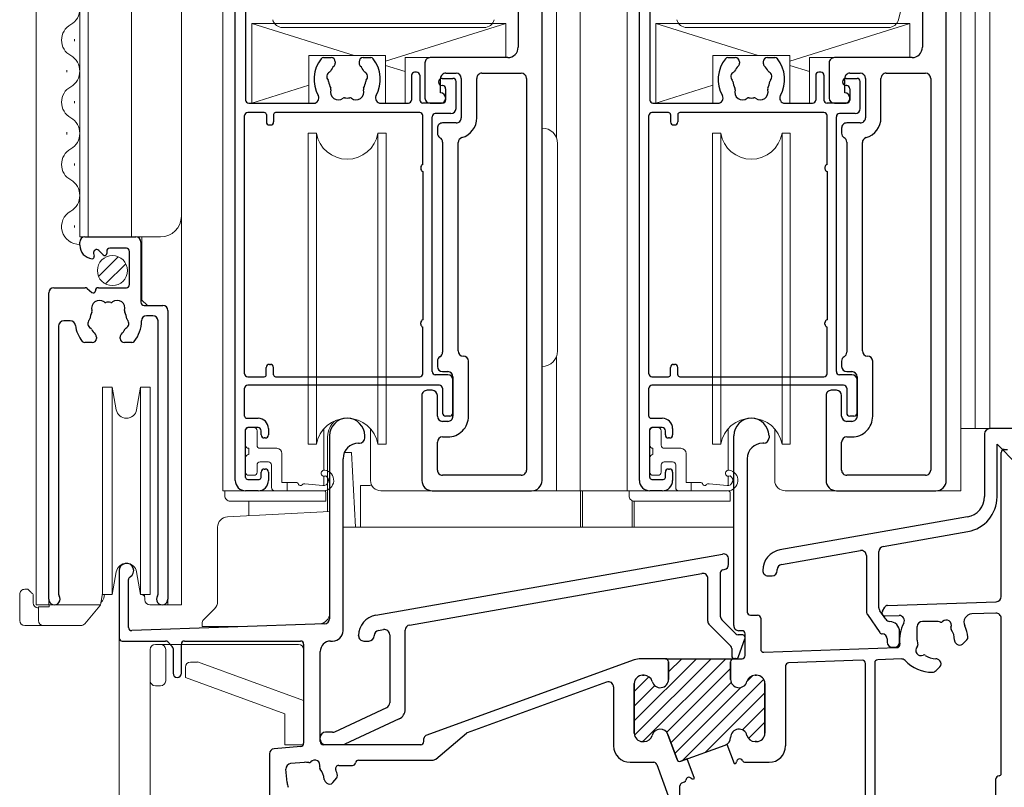
# Model space of a CAD drawing. Extents: x 0 to 990, y 0 to 1567.
# Drawn here: x 145 to 240, y 1183 to 1257 of the extents above; entities that cross this region are included whole.
import ezdxf

# ---------------------------------------------------------------- set-up
doc = ezdxf.new("R2010")
doc.units = 0
doc.header["$LTSCALE"] = 5
for name, color, linetype, lineweight in [('YKK_11', 7, 'CONTINUOUS', 30), ('YKK_12', 2, 'CONTINUOUS', 13), ('YKK_13', 4, 'CONTINUOUS', 13)]:
    doc.layers.add(name, color=color, linetype=linetype, lineweight=lineweight)

msp = doc.modelspace()

# ---------------------------------------------------------------- linework, layer by layer
at = {"layer": 'YKK_11', "color": 0, "linetype": 'ByBlock', "lineweight": -2, "ltscale": 0.5}
for p, q in [((165.782, 1212.276), (165.782, 1269.976)), ((195.382, 1212.276), (195.382, 1269.276)), ((204.782, 1212.276), (204.782, 1269.976)), ((234.382, 1212.276), (234.382, 1269.276)), ((166.782, 1267.152), (166.782, 1248.977)), ((205.782, 1267.152), (205.782, 1248.977)), ((193.082, 1257.552), (193.082, 1254.077)), ((232.082, 1257.552), (232.082, 1254.077)), ((174.307, 1253.077), (175.031, 1253.077)), ((178.131, 1253.077), (178.855, 1253.077)), ((192.082, 1253.077), (184.587, 1253.077)), ((213.307, 1253.077), (214.031, 1253.077)), ((217.131, 1253.077), (217.855, 1253.077)), ((231.082, 1253.077), (223.587, 1253.077)), ((175.431, 1252.677), (175.431, 1252.538)), ((177.731, 1252.677), (177.731, 1252.538)), ((184.087, 1252.577), (184.087, 1249.177)), ((214.431, 1252.677), (214.431, 1252.538)), ((216.731, 1252.677), (216.731, 1252.538)), ((223.087, 1252.577), (223.087, 1249.177)), ((182.786, 1251.376), (182.786, 1248.977)), ((183.286, 1251.676), (183.086, 1251.676)), ((183.586, 1251.376), (183.586, 1248.976)), ((186.087, 1251.577), (187.087, 1251.577)), ((189.587, 1251.577), (193.382, 1251.577)), ((221.786, 1251.376), (221.786, 1248.977)), ((222.286, 1251.676), (222.086, 1251.676)), ((222.586, 1251.376), (222.586, 1248.976)), ((225.087, 1251.577), (226.087, 1251.577)), ((228.587, 1251.577), (232.382, 1251.577)), ((185.587, 1249.677), (185.587, 1251.077)), ((185.732, 1251.077), (186.782, 1251.077)), ((185.782, 1250.377), (185.732, 1250.377)), ((187.082, 1248.176), (187.082, 1250.777)), ((187.587, 1251.077), (187.587, 1247.277)), ((189.087, 1247.277), (189.087, 1251.077)), ((193.882, 1251.077), (193.882, 1213.276)), ((224.587, 1249.677), (224.587, 1251.077)), ((224.732, 1251.077), (225.782, 1251.077)), ((224.782, 1250.377), (224.732, 1250.377)), ((226.082, 1248.176), (226.082, 1250.777)), ((226.587, 1251.077), (226.587, 1247.277)), ((228.087, 1247.277), (228.087, 1251.077)), ((232.882, 1251.077), (232.882, 1213.276)), ((186.082, 1250.077), (186.082, 1248.976)), ((225.082, 1250.077), (225.082, 1248.976)), ((167.082, 1248.677), (173.349, 1248.677)), ((179.814, 1248.677), (182.486, 1248.677)), ((185.782, 1248.676), (183.886, 1248.676)), ((184.587, 1248.677), (185.587, 1248.677)), ((206.082, 1248.677), (212.349, 1248.677)), ((218.814, 1248.677), (221.486, 1248.677)), ((224.782, 1248.676), (222.886, 1248.676)), ((223.587, 1248.677), (224.587, 1248.677)), ((166.682, 1222.576), (166.682, 1247.477)), ((168.582, 1247.777), (166.982, 1247.777)), ((168.782, 1247.577), (168.782, 1246.877)), ((169.482, 1247.577), (169.482, 1246.877)), ((183.582, 1247.777), (169.682, 1247.777)), ((183.882, 1242.777), (183.882, 1247.477)), ((184.782, 1222.773), (184.782, 1247.376)), ((186.582, 1247.676), (185.082, 1247.676)), ((205.682, 1222.576), (205.682, 1247.477)), ((207.582, 1247.777), (205.982, 1247.777)), ((207.782, 1247.577), (207.782, 1246.877)), ((208.482, 1247.577), (208.482, 1246.877)), ((222.582, 1247.777), (208.682, 1247.777)), ((222.882, 1242.777), (222.882, 1247.477)), ((223.782, 1222.773), (223.782, 1247.376)), ((225.582, 1247.676), (224.082, 1247.676)), ((169.082, 1246.577), (169.182, 1246.577)), ((187.087, 1246.777), (185.787, 1246.777)), ((208.082, 1246.577), (208.182, 1246.577)), ((226.087, 1246.777), (224.787, 1246.777)), ((185.287, 1246.277), (185.287, 1245.777)), ((224.287, 1246.277), (224.287, 1245.777)), ((185.787, 1244.911), (185.787, 1224.643)), ((187.287, 1224.777), (187.287, 1244.877)), ((224.787, 1244.911), (224.787, 1224.643)), ((226.287, 1224.777), (226.287, 1244.877)), ((183.682, 1242.494), (183.682, 1242.36)), ((183.882, 1242.077), (183.882, 1227.777)), ((222.682, 1242.494), (222.682, 1242.36)), ((222.882, 1242.077), (222.882, 1227.777)), ((150.784, 1234.97), (150.784, 1235.275)), ((151.284, 1235.775), (156.184, 1235.775)), ((156.684, 1235.275), (156.684, 1229.471)), ((152.111, 1234.173), (152.177, 1233.926)), ((153.043, 1234.033), (152.613, 1234.463)), ((153.384, 1234.375), (153.384, 1234.175)), ((155.284, 1234.675), (153.684, 1234.675)), ((155.584, 1231.175), (155.584, 1234.375)), ((147.784, 1200.825), (147.784, 1230.375)), ((148.284, 1230.875), (151.306, 1230.875)), ((151.499, 1230.804), (151.956, 1230.421)), ((152.584, 1230.875), (155.284, 1230.875)), ((156.984, 1229.171), (158.784, 1229.171)), ((159.284, 1228.671), (159.284, 1200.825)), ((149.868, 1227.675), (149.234, 1227.675)), ((157.834, 1228.175), (157.234, 1228.175)), ((158.334, 1201.307), (158.334, 1227.675)), ((183.682, 1227.36), (183.682, 1227.494)), ((222.682, 1227.36), (222.682, 1227.494)), ((148.734, 1227.175), (148.734, 1201.307)), ((183.882, 1222.576), (183.882, 1227.077)), ((222.882, 1222.576), (222.882, 1227.077)), ((151.984, 1225.575), (151.26, 1225.575)), ((152.384, 1226.113), (152.384, 1225.975)), ((154.684, 1225.975), (154.684, 1226.113)), ((155.808, 1225.575), (155.084, 1225.575)), ((185.287, 1223.777), (185.287, 1223.277)), ((188.287, 1218.476), (188.287, 1223.777)), ((224.287, 1223.777), (224.287, 1223.277)), ((227.287, 1218.476), (227.287, 1223.777)), ((168.778, 1222.476), (168.778, 1223.173)), ((169.078, 1223.473), (169.178, 1223.473)), ((169.478, 1222.476), (169.478, 1223.173)), ((185.787, 1222.777), (186.287, 1222.777)), ((207.778, 1222.476), (207.778, 1223.173)), ((208.078, 1223.473), (208.178, 1223.473)), ((208.478, 1222.476), (208.478, 1223.173)), ((224.787, 1222.777), (225.287, 1222.777)), ((166.982, 1222.276), (168.578, 1222.276)), ((169.678, 1222.276), (183.582, 1222.276)), ((186.282, 1222.473), (185.082, 1222.473)), ((186.782, 1218.776), (186.782, 1221.973)), ((186.787, 1222.277), (186.787, 1218.476)), ((205.982, 1222.276), (207.578, 1222.276)), ((208.678, 1222.276), (222.582, 1222.276)), ((225.282, 1222.473), (224.082, 1222.473)), ((225.782, 1218.776), (225.782, 1221.973)), ((225.787, 1222.277), (225.787, 1218.476)), ((166.682, 1218.476), (166.682, 1221.176)), ((185.482, 1221.476), (166.982, 1221.476)), ((184.787, 1220.976), (184.287, 1220.976)), ((185.782, 1221.176), (185.782, 1218.776)), ((205.682, 1218.476), (205.682, 1221.176)), ((224.482, 1221.476), (205.982, 1221.476)), ((223.787, 1220.976), (223.287, 1220.976)), ((224.782, 1221.176), (224.782, 1218.776)), ((183.787, 1220.476), (183.787, 1212.276)), ((185.287, 1218.476), (185.287, 1220.476)), ((222.787, 1220.476), (222.787, 1212.276)), ((224.287, 1218.476), (224.287, 1220.476)), ((166.882, 1218.276), (167.982, 1218.276)), ((186.287, 1217.976), (185.787, 1217.976)), ((186.482, 1218.476), (186.082, 1218.476)), ((205.882, 1218.276), (206.982, 1218.276)), ((225.287, 1217.976), (224.787, 1217.976)), ((225.482, 1218.476), (225.082, 1218.476)), ((166.782, 1212.576), (166.782, 1217.176)), ((167.982, 1217.376), (166.982, 1217.376)), ((168.282, 1216.676), (168.282, 1217.076)), ((168.982, 1217.276), (168.982, 1216.676)), ((205.782, 1212.576), (205.782, 1217.176)), ((206.982, 1217.376), (205.982, 1217.376)), ((207.282, 1216.676), (207.282, 1217.076)), ((207.982, 1217.276), (207.982, 1216.676)), ((253.882, 1217.276), (238.582, 1217.276)), ((168.682, 1216.376), (168.582, 1216.376)), ((174.882, 1216.576), (174.882, 1198.937)), ((178.282, 1216.376), (178.282, 1216.576)), ((185.787, 1216.476), (186.287, 1216.476)), ((207.682, 1216.376), (207.582, 1216.376)), ((213.882, 1198.276), (213.882, 1216.576)), ((217.282, 1216.576), (217.282, 1216.376)), ((224.787, 1216.476), (225.287, 1216.476)), ((238.082, 1216.776), (238.082, 1210.725)), ((177.682, 1215.876), (177.782, 1215.876)), ((185.287, 1213.276), (185.287, 1215.976)), ((216.782, 1215.876), (216.682, 1215.876)), ((224.287, 1213.276), (224.287, 1215.976)), ((239.282, 1210.69), (239.282, 1215.776)), ((239.282, 1215.776), (241.209, 1213.85)), ((239.982, 1215.276), (240.282, 1215.276)), ((176.182, 1197.776), (176.182, 1214.376)), ((215.182, 1214.376), (215.182, 1199.576)), ((239.682, 1201.077), (239.682, 1214.976)), ((168.582, 1213.376), (168.682, 1213.376)), ((207.582, 1213.376), (207.682, 1213.376)), ((166.982, 1212.376), (168.082, 1212.376)), ((168.282, 1212.576), (168.282, 1213.076)), ((168.982, 1213.076), (168.982, 1212.276)), ((193.382, 1212.776), (185.787, 1212.776)), ((205.982, 1212.376), (207.082, 1212.376)), ((207.282, 1212.576), (207.282, 1213.076)), ((207.982, 1213.076), (207.982, 1212.276)), ((232.382, 1212.776), (224.787, 1212.776)), ((167.982, 1211.276), (166.782, 1211.276)), ((184.787, 1211.276), (194.382, 1211.276)), ((206.982, 1211.276), (205.782, 1211.276)), ((223.787, 1211.276), (233.382, 1211.276)), ((236.429, 1208.755), (218.336, 1205.565)), ((228.295, 1205.899), (236.472, 1207.341)), ((179.335, 1199.274), (212.796, 1205.174)), ((213.383, 1204.174), (213.383, 1204.682)), ((218.496, 1204.172), (226.095, 1205.512)), ((226.682, 1205.019), (226.682, 1199.612)), ((227.882, 1199.991), (227.882, 1205.407)), ((212.83, 1203.657), (212.97, 1203.681)), ((218.083, 1203.576), (218.083, 1203.679)), ((154.582, 1203.576), (154.582, 1197.076)), ((182.596, 1198.326), (210.795, 1203.298)), ((211.382, 1198.69), (211.382, 1202.806)), ((212.582, 1203.361), (212.582, 1199.187)), ((216.683, 1203.595), (216.683, 1203.576)), ((217.183, 1203.076), (217.583, 1203.076)), ((155.482, 1198.087), (155.482, 1202.71)), ((228.225, 1199.652), (228.461, 1200.061)), ((228.71, 1200.211), (239.199, 1200.577)), ((215.482, 1199.276), (216.183, 1199.276)), ((216.483, 1198.976), (216.483, 1195.992)), ((226.772, 1199.326), (227.978, 1197.603)), ((228.544, 1198.888), (227.972, 1199.704)), ((228.495, 1199.202), (229.829, 1199.249)), ((239.164, 1199.473), (236.857, 1199.392)), ((239.682, 1183.976), (239.682, 1198.973)), ((174.399, 1198.437), (155.792, 1197.787)), ((211.528, 1198.336), (213.595, 1196.269)), ((212.728, 1198.833), (214.094, 1197.468)), ((231.582, 1196.876), (231.582, 1198.176)), ((233.382, 1198.676), (232.082, 1198.676)), ((177.682, 1197.28), (177.682, 1197.304)), ((179.182, 1197.304), (179.182, 1197.28)), ((179.595, 1197.797), (180.096, 1197.885)), ((180.683, 1197.393), (180.683, 1190.817)), ((182.183, 1190.18), (182.183, 1197.833)), ((214.683, 1197.38), (214.306, 1197.38)), ((214.683, 1197.776), (214.382, 1197.776)), ((214.983, 1195.376), (214.983, 1197.476)), ((229.882, 1196.676), (229.882, 1197.676)), ((154.882, 1196.776), (159.058, 1196.776)), ((159.27, 1196.688), (159.694, 1196.264)), ((160.582, 1193.676), (160.582, 1196.476)), ((160.882, 1196.776), (172.082, 1196.776)), ((172.382, 1196.476), (172.382, 1186.915)), ((174.982, 1196.776), (175.181, 1196.776)), ((178.182, 1196.78), (178.682, 1196.78)), ((214.346, 1195.278), (214.965, 1196.978)), ((216.793, 1195.692), (229.618, 1196.14)), ((228.682, 1196.976), (228.682, 1196.676)), ((229.182, 1196.176), (229.382, 1196.176)), ((235.397, 1196.487), (235.299, 1196.586)), ((235.963, 1196.487), (236.383, 1196.908)), ((159.782, 1196.052), (159.782, 1193.676)), ((173.982, 1187.076), (173.982, 1195.776)), ((213.683, 1196.057), (213.683, 1195.38)), ((204.257, 1194.956), (184.179, 1187.648)), ((207.283, 1195.076), (204.941, 1195.076)), ((207.283, 1195.076), (213.883, 1195.076)), ((207.583, 1193.076), (207.583, 1194.776)), ((207.583, 1194.776), (207.583, 1193.076)), ((213.583, 1193.076), (213.583, 1194.776)), ((213.583, 1194.776), (213.583, 1193.076)), ((213.883, 1195.076), (214.683, 1195.076)), ((214.064, 1195.08), (213.983, 1195.08)), ((218.883, 1194.375), (218.883, 1186.676)), ((226.271, 1194.922), (219.172, 1194.674)), ((226.582, 1177.576), (226.582, 1194.622)), ((227.482, 1194.675), (227.482, 1178.376)), ((230.035, 1195.054), (227.771, 1194.975)), ((233.4, 1193.925), (233.771, 1194.295)), ((233.771, 1194.861), (233.673, 1194.959)), ((205.083, 1193.476), (205.234, 1193.476)), ((205.234, 1193.476), (205.083, 1193.476)), ((216.083, 1193.476), (215.932, 1193.476)), ((215.932, 1193.476), (216.083, 1193.476)), ((201.612, 1192.823), (188.175, 1187.932)), ((202.283, 1192.353), (202.283, 1186.676)), ((204.283, 1187.876), (204.283, 1192.676)), ((204.283, 1192.676), (204.283, 1187.876)), ((216.883, 1187.876), (216.883, 1192.676)), ((216.883, 1192.676), (216.883, 1187.876)), ((175.383, 1188.027), (180.394, 1190.364)), ((181.606, 1189.273), (176.359, 1186.827)), ((175.172, 1187.98), (174.483, 1187.98)), ((185.121, 1185.393), (188.084, 1187.88)), ((208.405, 1185.358), (207.535, 1187.75)), ((207.535, 1187.75), (208.405, 1185.358)), ((172.108, 1186.616), (169.538, 1186.391)), ((173.983, 1187.28), (173.983, 1187.48)), ((183.682, 1186.776), (174.282, 1186.776)), ((174.483, 1186.78), (176.148, 1186.78)), ((183.982, 1187.076), (183.982, 1187.366)), ((205.234, 1187.076), (205.083, 1187.076)), ((205.083, 1187.076), (205.234, 1187.076)), ((208.79, 1185.179), (213.057, 1186.732)), ((213.253, 1186.804), (213.057, 1186.732)), ((213.937, 1184.924), (213.253, 1186.804)), ((215.932, 1187.076), (216.083, 1187.076)), ((216.083, 1187.076), (215.932, 1187.076)), ((169.082, 1185.893), (169.082, 1167.072)), ((172.425, 1185.07), (171.13, 1184.956)), ((175.763, 1184.776), (177.09, 1184.776)), ((177.682, 1185.276), (184.8, 1185.276)), ((203.883, 1185.076), (206.169, 1185.076)), ((206.455, 1184.879), (207.564, 1181.832)), ((209.4, 1185.401), (208.79, 1185.179)), ((210.085, 1183.522), (209.4, 1185.401)), ((213.937, 1184.924), (214.024, 1184.956)), ((214.992, 1185.076), (217.283, 1185.076)), ((170.789, 1183.119), (170.675, 1184.415)), ((174.623, 1183.065), (174.517, 1183.154)), ((175.187, 1183.114), (175.569, 1183.569)), ((208.682, 1166.676), (208.682, 1182.801)), ((208.879, 1183.083), (209.137, 1183.177)), ((209.998, 1183.491), (210.085, 1183.522)), ((239.182, 1177.576), (239.182, 1183.476))]:
    msp.add_line(p, q, dxfattribs=at)
at = {"layer": 'YKK_11', "color": 0, "linetype": 'ByBlock', "lineweight": 13, "ltscale": 0.5}
for p, q in [((204.283, 1189.087), (210.272, 1195.076)), ((204.304, 1187.694), (211.686, 1195.076)), ((205.101, 1187.076), (213.101, 1195.076)), ((207.414, 1195.046), (207.444, 1195.076)), ((207.583, 1193.801), (208.858, 1195.076)), ((204.283, 1191.916), (205.696, 1193.329)), ((207.411, 1187.972), (213.583, 1194.144)), ((215.163, 1192.896), (215.712, 1193.446)), ((204.283, 1190.501), (206.256, 1192.474)), ((207.82, 1186.967), (213.638, 1192.785)), ((208.197, 1185.93), (214.564, 1192.297)), ((208.9, 1185.219), (216.769, 1193.088)), ((211.124, 1186.029), (216.883, 1191.788)), ((214.714, 1188.205), (216.883, 1190.373)), ((215.304, 1187.381), (216.883, 1188.959))]:
    msp.add_line(p, q, dxfattribs=at)
at = {"layer": 'YKK_11', "color": 0, "linetype": 'ByBlock', "lineweight": -2, "ltscale": 0.5}
for centre, radius, start, end in [((192.082, 1254.077), 1, 270.00006, 0.00019), ((231.082, 1254.077), 1, 270.00006, 0.00019), ((174.307, 1252.777), 0.3, 90, 141.63349), ((175.031, 1252.677), 0.4, 0, 90), ((178.131, 1252.677), 0.4, 90, 180), ((178.855, 1252.777), 0.3, 38.36651, 90), ((184.587, 1252.577), 0.5, 90, 180.00012), ((213.307, 1252.777), 0.3, 90, 141.63349), ((214.031, 1252.677), 0.4, 0, 90), ((217.131, 1252.677), 0.4, 90, 180), ((217.855, 1252.777), 0.3, 38.36651, 90), ((223.587, 1252.577), 0.5, 90, 180.00012), ((176.581, 1250.977), 3.2, 141.63349, 209.10991), ((176.581, 1250.977), 1.8, 134.79283, 153.7398), ((175.031, 1252.538), 0.4, 314.79283, 0), ((178.131, 1252.538), 0.4, 180, 225.20717), ((176.581, 1250.977), 1.8, 26.2602, 45.20717), ((176.581, 1250.977), 3.2, 330.89009, 38.36651), ((215.581, 1250.977), 3.2, 141.63349, 209.10991), ((215.581, 1250.977), 1.8, 134.79283, 153.7398), ((214.031, 1252.538), 0.4, 314.79283, 0), ((217.131, 1252.538), 0.4, 180, 225.20717), ((215.581, 1250.977), 1.8, 26.2602, 45.20717), ((215.581, 1250.977), 3.2, 330.89009, 38.36651), ((175.104, 1251.237), 0.5, 116.8699, 223.1301), ((174.788, 1251.862), 0.2, 296.8699, 333.7398), ((178.375, 1251.862), 0.2, 206.2602, 243.1301), ((178.058, 1251.237), 0.5, 316.8699, 63.1301), ((183.086, 1251.376), 0.3, 90, 180), ((183.286, 1251.376), 0.3, 0, 90), ((186.087, 1251.077), 0.5, 90.00006, 180.00018), ((187.087, 1251.077), 0.5, 0.00012, 90), ((189.587, 1251.077), 0.5, 90.00006, 180.00018), ((193.382, 1251.077), 0.5, 0.00012, 90), ((214.104, 1251.237), 0.5, 116.8699, 223.1301), ((213.788, 1251.862), 0.2, 296.8699, 333.7398), ((217.375, 1251.862), 0.2, 206.2602, 243.1301), ((217.058, 1251.237), 0.5, 316.8699, 63.1301), ((222.086, 1251.376), 0.3, 90, 180), ((222.286, 1251.376), 0.3, 0, 90), ((225.087, 1251.077), 0.5, 90.00006, 180.00018), ((226.087, 1251.077), 0.5, 0.00012, 90), ((228.587, 1251.077), 0.5, 90.00006, 180.00018), ((232.382, 1251.077), 0.5, 0.00012, 90), ((174.593, 1250.759), 0.2, 6.2602, 43.1301), ((176.581, 1250.977), 1.8, 186.2602, 208.03074), ((176.581, 1250.977), 1.8, 331.96926, 353.7398), ((178.569, 1250.759), 0.2, 136.8699, 173.7398), ((185.732, 1250.727), 0.35, 90, 270), ((185.782, 1250.077), 0.3, 0, 90), ((186.782, 1250.777), 0.3, 0, 90), ((213.593, 1250.759), 0.2, 6.2602, 43.1301), ((215.581, 1250.977), 1.8, 186.2602, 208.03074), ((215.581, 1250.977), 1.8, 331.96926, 353.7398), ((217.569, 1250.759), 0.2, 136.8699, 173.7398), ((224.732, 1250.727), 0.35, 90, 270), ((224.782, 1250.077), 0.3, 0, 90), ((225.782, 1250.777), 0.3, 0, 90), ((173.349, 1249.177), 0.5, 270, 29.10991), ((175.721, 1249.748), 0.75, 162.29961, 307.70039), ((174.816, 1250.037), 0.2, 342.29961, 28.03074), ((177.442, 1249.748), 0.75, 232.29961, 17.70039), ((178.347, 1250.037), 0.2, 151.96926, 197.70039), ((179.814, 1249.177), 0.5, 150.89009, 270), ((185.587, 1249.177), 0.5, 0.00017, 90.00006), ((212.349, 1249.177), 0.5, 270, 29.10991), ((214.721, 1249.748), 0.75, 162.29961, 307.70039), ((213.816, 1250.037), 0.2, 342.29961, 28.03074), ((216.442, 1249.748), 0.75, 232.29961, 17.70039), ((217.347, 1250.037), 0.2, 151.96926, 197.70039), ((218.814, 1249.177), 0.5, 150.89009, 270), ((224.587, 1249.177), 0.5, 0.00017, 90.00006), ((167.082, 1248.977), 0.3, 180, 270), ((176.302, 1248.996), 0.2, 81.96926, 127.70039), ((176.581, 1250.977), 1.8, 261.96926, 278.03074), ((176.861, 1248.996), 0.2, 52.29961, 98.03074), ((182.486, 1248.977), 0.3, 270, 0), ((183.886, 1248.976), 0.3, 180, 270), ((184.587, 1249.177), 0.5, 180.00018, 270.00006), ((185.587, 1249.177), 0.5, 270, 0.00011), ((185.782, 1248.976), 0.3, 270, 0), ((206.082, 1248.977), 0.3, 180, 270), ((215.302, 1248.996), 0.2, 81.96926, 127.70039), ((215.581, 1250.977), 1.8, 261.96926, 278.03074), ((215.861, 1248.996), 0.2, 52.29961, 98.03074), ((221.486, 1248.977), 0.3, 270, 0), ((222.886, 1248.976), 0.3, 180, 270), ((223.587, 1249.177), 0.5, 180.00018, 270.00006), ((224.587, 1249.177), 0.5, 270, 0.00011), ((224.782, 1248.976), 0.3, 270, 0), ((166.982, 1247.477), 0.3, 90, 180), ((168.582, 1247.577), 0.2, 0, 90), ((169.682, 1247.577), 0.2, 90, 180), ((183.582, 1247.477), 0.3, 0, 90), ((185.082, 1247.376), 0.3, 90, 180), ((186.582, 1248.176), 0.5, 270, 0), ((205.982, 1247.477), 0.3, 90, 180), ((207.582, 1247.577), 0.2, 0, 90), ((208.682, 1247.577), 0.2, 90, 180), ((222.582, 1247.477), 0.3, 0, 90), ((224.082, 1247.376), 0.3, 90, 180), ((225.582, 1248.176), 0.5, 270, 0), ((169.082, 1246.877), 0.3, 180, 270), ((169.182, 1246.877), 0.3, 270, 0), ((185.787, 1246.277), 0.5, 89.99996, 180.00015), ((187.087, 1247.277), 0.5, 270, 0.00009), ((187.087, 1247.277), 2, 286.26025, 0.00005), ((208.082, 1246.877), 0.3, 180, 270), ((208.182, 1246.877), 0.3, 270, 0), ((224.787, 1246.277), 0.5, 89.99996, 180.00015), ((226.087, 1247.277), 0.5, 270, 0.00009), ((226.087, 1247.277), 2, 286.26025, 0.00005), ((185.787, 1245.777), 0.5, 180.00021, 240.00021), ((224.787, 1245.777), 0.5, 180.00021, 240.00021), ((185.287, 1244.911), 0.5, 0.00021, 60.00021), ((187.787, 1244.877), 0.5, 106.26024, 180.00003), ((224.287, 1244.911), 0.5, 0.00021, 60.00021), ((226.787, 1244.877), 0.5, 106.26024, 180.00003), ((183.982, 1242.494), 0.3, 109.47122, 180), ((222.982, 1242.494), 0.3, 109.47122, 180), ((183.982, 1242.36), 0.3, 180, 250.52878), ((222.982, 1242.36), 0.3, 180, 250.52878), ((151.284, 1235.275), 0.5, 90.00052, 180.00052), ((156.184, 1235.275), 0.5, 0, 90), ((152.084, 1234.97), 1.3, 180, 264.78409), ((152.401, 1234.251), 0.3, 44.99993, 194.99993), ((153.184, 1234.175), 0.2, 224.99997, 359.99997), ((153.684, 1234.375), 0.3, 89.99962, 179.99962), ((155.284, 1234.375), 0.3, 360, 90), ((151.984, 1233.875), 0.2, 264.78399, 14.9999), ((148.284, 1230.375), 0.5, 90, 180), ((151.306, 1230.575), 0.3, 50.00015, 90.00015), ((152.084, 1230.575), 0.2, 230, 0), ((152.584, 1230.575), 0.3, 90, 180), ((155.284, 1231.175), 0.3, 270, 360), ((152.674, 1228.903), 0.75, 52.29961, 197.70023), ((153.255, 1229.655), 0.2, 232.29825, 278.03116), ((153.534, 1227.675), 1.8, 81.96961, 98.03089), ((153.814, 1229.655), 0.2, 261.96896, 307.70188), ((154.394, 1228.903), 0.75, 342.29969, 127.70032), ((156.984, 1229.471), 0.3, 180, 270), ((153.534, 1227.675), 1.8, 151.96925, 173.74003), ((151.769, 1228.615), 0.2, 331.97094, 17.70182), ((155.299, 1228.615), 0.2, 162.30089, 208.03177), ((153.534, 1227.675), 1.8, 6.25943, 28.03018), ((158.784, 1228.671), 0.5, 0, 90), ((149.234, 1227.175), 0.5, 90, 180), ((149.868, 1227.175), 0.5, 7.76643, 90), ((152.057, 1227.414), 0.5, 136.87068, 243.12958), ((151.546, 1227.893), 0.2, 316.87077, 353.74015), ((155.011, 1227.414), 0.5, 296.87048, 43.12932), ((155.522, 1227.893), 0.2, 186.26024, 223.1296), ((153.534, 1227.675), 3.2, 321.63339, 359.99981), ((157.234, 1227.675), 0.5, 90, 180), ((157.834, 1227.675), 0.5, 0, 90), ((183.982, 1227.494), 0.3, 109.47122, 180), ((222.982, 1227.494), 0.3, 109.47122, 180), ((153.534, 1227.675), 3.2, 187.76687, 218.36689), ((151.741, 1226.79), 0.2, 26.25981, 63.1292), ((153.534, 1227.675), 1.8, 206.26, 225.20711), ((153.534, 1227.675), 1.8, 314.7931, 333.73991), ((155.328, 1226.79), 0.2, 116.87046, 153.73983), ((183.982, 1227.36), 0.3, 180, 250.52878), ((222.982, 1227.36), 0.3, 180, 250.52878), ((151.26, 1225.875), 0.3, 218.36706, 270.00148), ((151.984, 1225.975), 0.4, 270.00007, 0.00007), ((151.984, 1226.113), 0.4, 0.00155, 45.20787), ((155.084, 1226.113), 0.4, 134.79242, 180.00029), ((155.084, 1225.975), 0.4, 180.00064, 270.00064), ((155.808, 1225.875), 0.3, 270.00059, 321.63501), ((185.287, 1224.643), 0.5, 300.00022, 0.00022), ((187.787, 1224.777), 0.5, 179.99977, 269.99977), ((224.287, 1224.643), 0.5, 300.00022, 0.00022), ((226.787, 1224.777), 0.5, 179.99977, 269.99977), ((185.787, 1223.777), 0.5, 120.00015, 180.00015), ((187.787, 1223.777), 0.5, 0, 90), ((224.787, 1223.777), 0.5, 120.00015, 180.00015), ((226.787, 1223.777), 0.5, 0, 90), ((169.078, 1223.173), 0.3, 90, 180), ((169.178, 1223.173), 0.3, 0, 90), ((185.082, 1222.773), 0.3, 180, 270), ((185.787, 1223.277), 0.5, 180.00024, 270.00006), ((186.287, 1222.277), 0.5, 0.00011, 90), ((208.078, 1223.173), 0.3, 90, 180), ((208.178, 1223.173), 0.3, 0, 90), ((224.082, 1222.773), 0.3, 180, 270), ((224.787, 1223.277), 0.5, 180.00024, 270.00006), ((225.287, 1222.277), 0.5, 0.00011, 90), ((166.982, 1222.576), 0.3, 180, 270), ((168.578, 1222.476), 0.2, 270, 0), ((169.678, 1222.476), 0.2, 180, 270), ((183.582, 1222.576), 0.3, 270, 0), ((186.282, 1221.973), 0.5, 0, 90), ((205.982, 1222.576), 0.3, 180, 270), ((207.578, 1222.476), 0.2, 270, 0), ((208.678, 1222.476), 0.2, 180, 270), ((222.582, 1222.576), 0.3, 270, 0), ((225.282, 1221.973), 0.5, 0, 90), ((166.982, 1221.176), 0.3, 90, 180), ((184.287, 1220.476), 0.5, 90.00001, 180.00012), ((184.787, 1220.476), 0.5, 0.00018, 90.00006), ((185.482, 1221.176), 0.3, 0, 90), ((205.982, 1221.176), 0.3, 90, 180), ((223.287, 1220.476), 0.5, 90.00001, 180.00012), ((223.787, 1220.476), 0.5, 0.00018, 90.00006), ((224.482, 1221.176), 0.3, 0, 90), ((166.882, 1218.476), 0.2, 180, 270), ((167.982, 1217.276), 1, 0.00087, 90), ((176.582, 1216.576), 1.7, 0, 179.99999), ((185.787, 1218.476), 0.5, 180.00012, 270), ((186.082, 1218.776), 0.3, 180, 270), ((186.287, 1218.476), 0.5, 270.00006, 0.00017), ((186.287, 1218.476), 2, 270, 0.00011), ((186.482, 1218.776), 0.3, 270, 0), ((205.882, 1218.476), 0.2, 180, 270), ((206.982, 1217.276), 1, 0.00087, 90), ((215.582, 1216.576), 1.7, 0, 180), ((224.787, 1218.476), 0.5, 180.00012, 270), ((225.082, 1218.776), 0.3, 180, 270), ((225.287, 1218.476), 0.5, 270.00006, 0.00017), ((225.287, 1218.476), 2, 270, 0.00011), ((225.482, 1218.776), 0.3, 270, 0), ((166.982, 1217.176), 0.2, 90, 180), ((167.982, 1217.076), 0.3, 0, 90), ((205.982, 1217.176), 0.2, 90, 180), ((206.982, 1217.076), 0.3, 0, 90), ((238.582, 1216.776), 0.5, 90, 180), ((168.582, 1216.676), 0.3, 180, 270), ((168.682, 1216.676), 0.3, 270, 0.00291), ((177.782, 1216.376), 0.5, 270, 359.99999), ((185.787, 1215.976), 0.5, 90.00006, 179.99857), ((207.582, 1216.676), 0.3, 180, 270), ((207.682, 1216.676), 0.3, 270, 0.00291), ((216.782, 1216.376), 0.5, 270, 359.99999), ((224.787, 1215.976), 0.5, 90.00006, 179.99857), ((177.682, 1214.376), 1.5, 90, 179.99999), ((216.682, 1214.376), 1.5, 90, 179.99999), ((239.982, 1214.976), 0.3, 90, 180), ((168.582, 1213.076), 0.3, 90, 180), ((168.682, 1213.076), 0.3, 0.00291, 90), ((185.787, 1213.276), 0.5, 179.99851, 270), ((193.382, 1213.276), 0.5, 270.00006, 0.00018), ((207.582, 1213.076), 0.3, 90, 180), ((207.682, 1213.076), 0.3, 0.00291, 90), ((224.787, 1213.276), 0.5, 179.99851, 270), ((232.382, 1213.276), 0.5, 270.00006, 0.00018), ((166.782, 1212.276), 1, 180, 270), ((166.982, 1212.576), 0.2, 180, 270), ((167.982, 1212.276), 1, 270, 0.00087), ((168.082, 1212.576), 0.2, 270, 0), ((184.787, 1212.276), 1, 180.00014, 270.00002), ((194.382, 1212.276), 1, 270, 0.00012), ((205.782, 1212.276), 1, 180, 270), ((205.982, 1212.576), 0.2, 180, 270), ((206.982, 1212.276), 1, 270, 0.00087), ((207.082, 1212.576), 0.2, 270, 0), ((223.787, 1212.276), 1, 180.00014, 270.00002), ((233.382, 1212.276), 1, 270, 0.00012), ((236.082, 1210.725), 2, 280, 0), ((235.882, 1210.69), 3.4, 280, 0), ((218.683, 1203.595), 2, 100, 179.99973), ((228.382, 1205.407), 0.5, 100, 180), ((212.883, 1204.682), 0.5, 0, 100), ((226.182, 1205.019), 0.5, 0, 100), ((155.282, 1203.576), 0.7, 300, 180), ((212.883, 1204.174), 0.5, 280, 359.99999), ((218.583, 1203.679), 0.5, 100, 179.99973), ((155.782, 1202.71), 0.3, 120, 180), ((210.882, 1202.806), 0.5, 0, 100), ((212.882, 1203.361), 0.3, 100, 180), ((217.183, 1203.576), 0.5, 179.99973, 270), ((217.583, 1203.576), 0.5, 270.00041, 0.00014), ((148.334, 1200.825), 0.55, 179.99999, 34.56041), ((149.034, 1201.307), 0.3, 180.00001, 214.56043), ((158.734, 1200.825), 0.55, 145.43933, 0.00001), ((158.034, 1201.307), 0.3, 325.43932, 0), ((239.182, 1201.077), 0.5, 272, 0), ((228.382, 1199.991), 0.5, 180, 215), ((228.72, 1199.911), 0.3, 92, 150), ((174.382, 1198.937), 0.5, 272, 359.99999), ((179.682, 1197.304), 2, 100, 179.99981), ((213.082, 1199.187), 0.5, 180, 225), ((215.482, 1199.576), 0.3, 179.99999, 270), ((216.183, 1198.976), 0.3, 0, 90), ((227.182, 1199.612), 0.5, 180, 215), ((228.484, 1199.502), 0.3, 150, 272), ((229.847, 1198.749), 0.5, 332.09552, 92), ((236.885, 1198.592), 0.8, 92, 206.08831), ((239.182, 1198.973), 0.5, 0, 92), ((155.782, 1198.087), 0.3, 180, 272), ((182.683, 1197.833), 0.5, 100, 179.99982), ((211.882, 1198.69), 0.5, 180, 225), ((214.382, 1198.276), 0.5, 179.99999, 270), ((228.953, 1199.175), 0.5, 215, 267.27222), ((228.882, 1197.676), 1, 0, 87.27222), ((233.382, 1196.877), 3.5, 152.09552, 186.61546), ((232.082, 1198.176), 0.5, 90, 180), ((233.382, 1196.876), 1.8, 75.12757, 90), ((233.895, 1198.809), 0.2, 255.12757, 314.47563), ((234.386, 1198.31), 0.5, 335.5243, 134.47563), ((235.023, 1198.02), 0.2, 155.5243, 214.87236), ((233.382, 1196.877), 3.1, 4.97396, 26.08831), ((154.882, 1197.076), 0.3, 180, 270), ((175.181, 1197.776), 1, 270, 359.99999), ((178.182, 1197.28), 0.5, 179.99981, 270), ((178.682, 1197.28), 0.5, 270, 359.99981), ((179.682, 1197.304), 0.5, 100, 179.99981), ((180.183, 1197.393), 0.5, 0, 100.00015), ((214.306, 1197.68), 0.3, 225, 270), ((214.683, 1197.476), 0.3, 0, 90), ((214.683, 1197.08), 0.3, 340, 90), ((228.224, 1197.775), 0.3, 215, 266.97759), ((228.182, 1196.976), 0.5, 0, 86.97759), ((233.382, 1196.876), 1.8, 359.79283, 34.87236), ((236.171, 1197.12), 0.3, 315, 4.9948), ((159.058, 1196.476), 0.3, 45, 90), ((159.482, 1196.052), 0.3, 0, 45), ((160.882, 1196.476), 0.3, 90, 180), ((172.082, 1196.476), 0.3, 0, 90), ((174.982, 1195.776), 1, 90, 180), ((213.383, 1196.057), 0.3, 0, 45.00019), ((229.182, 1196.676), 0.5, 180, 270), ((229.382, 1196.676), 0.5, 270, 0), ((229.607, 1196.44), 0.3, 272, 6.61546), ((231.948, 1195.873), 0.5, 135.5243, 294.47563), ((233.382, 1196.876), 1.8, 180, 194.87236), ((231.449, 1196.363), 0.2, 315.5243, 14.87236), ((235.582, 1196.868), 0.4, 179.79283, 225), ((235.68, 1196.77), 0.4, 225, 315), ((213.983, 1195.38), 0.3, 179.99981, 270), ((214.064, 1195.38), 0.3, 270, 340), ((214.683, 1195.376), 0.3, 270, 0), ((216.783, 1195.992), 0.3, 180, 272), ((232.238, 1195.236), 0.2, 55.12757, 114.47563), ((233.382, 1196.876), 1.8, 235.12757, 270.20717), ((204.941, 1193.076), 2, 90, 109.99993), ((207.283, 1194.776), 0.3, 0, 90), ((207.283, 1194.776), 0.3, 0, 90), ((213.883, 1194.776), 0.3, 90, 180), ((213.883, 1194.776), 0.3, 90, 180), ((219.183, 1194.375), 0.3, 92, 180), ((226.282, 1194.622), 0.3, 0, 92), ((227.782, 1194.675), 0.3, 92, 180), ((230.052, 1194.554), 0.5, 42.90934, 92), ((232.982, 1197.277), 3.5, 222.90934, 271.23112), ((233.39, 1194.676), 0.4, 45, 90.20717), ((233.488, 1194.578), 0.4, 315, 45), ((160.182, 1193.676), 0.4, 180, 0), ((205.083, 1192.676), 0.8, 90, 180), ((205.083, 1192.676), 0.8, 90, 180), ((205.234, 1192.676), 0.8, 14.47751, 90), ((205.234, 1192.676), 0.8, 14.47751, 90), ((215.932, 1192.676), 0.8, 90, 165.52249), ((215.932, 1192.676), 0.8, 90, 165.52249), ((216.083, 1192.676), 0.8, 0, 90), ((216.083, 1192.676), 0.8, 0, 90), ((233.046, 1194.278), 0.5, 271.23112, 315), ((201.783, 1192.353), 0.5, 0, 109.99993), ((206.783, 1193.076), 0.8, 194.47751, 0), ((206.783, 1193.076), 0.8, 194.47751, 0), ((214.383, 1193.076), 0.8, 180, 345.52249), ((214.383, 1193.076), 0.8, 180, 345.52249), ((180.183, 1190.817), 0.5, 295, 359.99973), ((181.183, 1190.18), 1, 295, 359.99976), ((174.483, 1187.48), 0.5, 90, 179.99981), ((175.172, 1188.48), 0.5, 270, 295), ((184.282, 1187.366), 0.3, 109.99993, 180), ((188.277, 1187.65), 0.3, 109.99993, 130), ((205.083, 1187.876), 0.8, 180, 270), ((205.083, 1187.876), 0.8, 180, 270), ((205.234, 1187.876), 0.8, 270, 345.52249), ((205.234, 1187.876), 0.8, 270, 345.52249), ((206.783, 1187.476), 0.8, 20, 165.52249), ((206.783, 1187.476), 0.8, 20, 165.52249), ((214.383, 1187.476), 0.8, 14.47751, 179.73615), ((214.383, 1187.476), 0.8, 14.47751, 179.73615), ((215.932, 1187.876), 0.8, 194.47751, 270), ((215.932, 1187.876), 0.8, 194.47751, 270), ((216.083, 1187.876), 0.8, 270, 0), ((216.083, 1187.876), 0.8, 270, 0), ((172.082, 1186.915), 0.3, 275, 0), ((174.282, 1187.076), 0.3, 180, 270), ((174.483, 1187.28), 0.5, 179.99981, 270), ((176.148, 1187.28), 0.5, 270, 295), ((183.682, 1187.076), 0.3, 270, 0), ((203.883, 1186.676), 1.6, 180, 270), ((212.783, 1187.484), 0.8, 290, 359.73615), ((212.783, 1187.484), 0.8, 290, 359.73615), ((217.283, 1186.676), 1.6, 270, 0), ((169.582, 1185.893), 0.5, 95, 180), ((171.173, 1184.458), 0.5, 95, 185), ((172.582, 1183.276), 1.8, 80.12757, 95), ((172.925, 1185.247), 0.2, 260.12757, 319.47563), ((173.457, 1184.792), 0.5, 340.5243, 139.47563), ((175.763, 1184.476), 0.3, 90, 200.66732), ((177.09, 1185.076), 0.3, 270, 350.40593), ((177.682, 1184.976), 0.3, 90, 170.40593), ((184.8, 1185.776), 0.5, 270, 310), ((206.173, 1184.776), 0.3, 20, 90), ((208.687, 1185.461), 0.3, 200, 290), ((208.687, 1185.461), 0.3, 200, 290), ((213.955, 1185.144), 0.2, 290, 356.42467), ((214.454, 1185.112), 0.3, 113.05616, 176.42467), ((214.454, 1185.112), 0.3, 26.13009, 113.05616), ((214.992, 1185.376), 0.3, 206.13009, 270), ((174.117, 1184.559), 0.2, 160.5243, 219.87236), ((172.582, 1183.276), 1.8, 4.79283, 39.87236), ((172.582, 1183.276), 3.1, 9.9948, 20.66731), ((175.339, 1183.762), 0.3, 320, 9.9948), ((239.482, 1183.476), 0.3, 90, 180), ((239.482, 1183.976), 0.2, 270, 0), ((172.582, 1183.276), 1.8, 185, 199.87236), ((174.774, 1183.46), 0.4, 184.79283, 230), ((174.88, 1183.371), 0.4, 230, 320), ((208.982, 1182.801), 0.3, 110, 180), ((209.069, 1183.365), 0.2, 290, 356.42182), ((209.568, 1183.334), 0.3, 110, 176.42182), ((209.568, 1183.334), 0.3, 43.57818, 110), ((209.93, 1183.678), 0.2, 223.57818, 290)]:
    msp.add_arc(centre, radius, start, end, dxfattribs=at)
at = {"layer": 'YKK_12', "linetype": 'Continuous', "ltscale": 1.5}
for p, q in [((146.584, 1333.276), (146.584, 1200.273)), ((150.784, 1235.775), (150.784, 1333.276)), ((151.584, 1235.775), (151.584, 1333.276)), ((155.784, 1235.775), (155.784, 1333.276)), ((160.584, 1200.273), (160.584, 1333.276)), ((164.581, 1333.276), (164.581, 1211.28)), ((196.781, 1333.276), (196.781, 1245.318)), ((199.078, 1333.276), (199.078, 1211.28)), ((203.581, 1333.276), (203.581, 1211.28)), ((235.781, 1333.276), (235.781, 1211.28)), ((237.182, 1333.276), (237.182, 1217.276)), ((238.582, 1333.276), (238.582, 1217.276)), ((150.284, 1254.869), (150.284, 1254.669)), ((149.524, 1251.869), (149.524, 1251.669)), ((150.284, 1248.869), (150.284, 1248.669)), ((149.524, 1245.869), (149.524, 1245.669)), ((150.285, 1242.87), (150.285, 1242.67)), ((150.285, 1236.87), (150.285, 1236.67)), ((150.784, 1235.775), (158.584, 1235.775)), ((156.784, 1229.675), (156.784, 1235.775)), ((147.784, 1200.273), (147.784, 1229.875)), ((157.284, 1229.175), (156.784, 1229.675)), ((159.284, 1200.273), (159.284, 1228.056)), ((196.781, 1224.235), (196.781, 1211.35)), ((238.573, 1217.276), (235.773, 1217.276)), ((164.581, 1211.28), (168.976, 1211.28)), ((193.677, 1211.28), (205.777, 1211.28)), ((233.464, 1211.28), (235.781, 1211.28)), ((146.584, 1200.273), (152.786, 1200.273)), ((158.734, 1200.275), (160.584, 1200.275)), ((154.582, 1160.276), (154.583, 1197.076))]:
    msp.add_line(p, q, dxfattribs=at)
for centre, radius, start, end in [((149.066, 1257.769), 1.718, 299.19937, 60.80063), ((150.742, 1254.769), 1.718, 119.19064, 240.80936), ((149.066, 1251.769), 1.718, 299.19937, 60.80063), ((150.742, 1248.769), 1.718, 119.19064, 240.80936), ((149.066, 1245.769), 1.718, 299.19937, 60.80063), ((150.743, 1242.77), 1.718, 119.19064, 240.80936), ((149.066, 1239.77), 1.718, 299.19937, 60.80063), ((150.743, 1236.77), 1.718, 119.19064, 271.38712), ((158.584, 1237.775), 2, 270, 0)]:
    msp.add_arc(centre, radius, start, end, dxfattribs=at)
at = {"layer": 'YKK_13', "linetype": 'Continuous', "ltscale": 1.5}
for p, q in [((232.581, 1268.14), (229.768, 1256.737)), ((167.378, 1256.377), (167.378, 1248.677)), ((191.878, 1256.377), (167.378, 1256.377)), ((189.797, 1255.976), (170.364, 1255.976)), ((191.878, 1253.077), (191.878, 1256.377)), ((206.378, 1256.377), (206.378, 1248.677)), ((230.878, 1256.377), (206.378, 1256.377)), ((228.797, 1255.976), (209.364, 1255.976)), ((230.878, 1253.077), (230.878, 1256.377)), ((172.878, 1253.277), (174.578, 1253.277)), ((172.878, 1248.677), (172.878, 1253.277)), ((174.578, 1253.277), (180.278, 1253.277)), ((180.278, 1248.677), (180.278, 1253.277)), ((182.178, 1253.077), (182.178, 1248.677)), ((182.178, 1253.077), (191.878, 1253.077)), ((211.878, 1253.277), (213.578, 1253.277)), ((211.878, 1248.677), (211.878, 1253.277)), ((213.578, 1253.277), (219.278, 1253.277)), ((219.278, 1248.677), (219.278, 1253.277)), ((221.178, 1253.077), (221.178, 1248.677)), ((221.178, 1253.077), (230.878, 1253.077)), ((167.378, 1248.677), (172.878, 1248.677)), ((180.278, 1248.677), (182.178, 1248.677)), ((206.378, 1248.677), (211.878, 1248.677)), ((219.278, 1248.677), (221.178, 1248.677)), ((172.832, 1245.776), (172.832, 1244.776)), ((172.832, 1245.776), (173.624, 1245.776)), ((173.624, 1245.776), (173.624, 1215.776)), ((179.54, 1245.776), (180.332, 1245.776)), ((179.54, 1215.776), (179.54, 1245.776)), ((180.332, 1245.776), (180.332, 1244.776)), ((195.382, 1223.276), (195.382, 1246.276)), ((211.832, 1245.776), (211.832, 1244.776)), ((211.832, 1245.776), (212.624, 1245.776)), ((212.624, 1245.776), (212.624, 1215.776)), ((218.54, 1245.776), (219.332, 1245.776)), ((218.54, 1215.776), (218.54, 1245.776)), ((219.332, 1245.776), (219.332, 1244.776)), ((172.832, 1244.776), (172.832, 1215.776)), ((180.332, 1244.776), (180.332, 1215.776)), ((196.882, 1224.776), (196.882, 1244.776)), ((211.832, 1244.776), (211.832, 1215.776)), ((219.332, 1244.776), (219.332, 1215.776)), ((152.597, 1231.965), (154.494, 1233.862)), ((153.278, 1231.232), (155.227, 1233.181)), ((152.984, 1221.276), (153.916, 1221.276)), ((152.984, 1221.276), (152.984, 1211.276)), ((153.916, 1221.276), (154.3, 1219.103)), ((153.916, 1221.276), (153.916, 1211.276)), ((156.269, 1219.103), (156.652, 1221.276)), ((156.652, 1221.276), (157.584, 1221.276)), ((156.652, 1221.276), (156.652, 1211.276)), ((157.584, 1221.276), (157.584, 1211.276)), ((166.782, 1217.076), (166.782, 1215.676)), ((167.582, 1217.376), (167.082, 1217.376)), ((167.882, 1217.076), (167.882, 1215.676)), ((174.336, 1213.278), (174.336, 1217.265)), ((178.836, 1212.279), (178.836, 1217.256)), ((205.782, 1217.076), (205.782, 1215.676)), ((206.582, 1217.376), (206.082, 1217.376)), ((206.882, 1217.076), (206.882, 1215.676)), ((213.336, 1213.278), (213.336, 1217.265)), ((217.836, 1212.279), (217.836, 1217.256)), ((174.687, 1216.476), (174.687, 1209.268)), ((167.082, 1214.776), (167.082, 1215.376)), ((168.182, 1215.376), (169.782, 1215.376)), ((173.624, 1215.776), (172.832, 1215.776)), ((180.332, 1215.776), (179.54, 1215.776)), ((206.082, 1214.776), (206.082, 1215.376)), ((207.182, 1215.376), (208.782, 1215.376)), ((212.624, 1215.776), (211.832, 1215.776)), ((219.332, 1215.776), (218.54, 1215.776)), ((166.782, 1214.476), (166.782, 1213.076)), ((170.282, 1214.876), (170.282, 1212.08)), ((177.006, 1214.976), (176.558, 1214.976)), ((177.383, 1207.776), (177.006, 1214.976)), ((205.782, 1214.476), (205.782, 1213.076)), ((209.282, 1214.876), (209.282, 1212.08)), ((167.882, 1213.776), (167.882, 1213.076)), ((168.182, 1214.076), (168.982, 1214.076)), ((169.282, 1211.58), (169.282, 1213.776)), ((206.882, 1213.776), (206.882, 1213.076)), ((207.182, 1214.076), (207.982, 1214.076)), ((208.282, 1211.58), (208.282, 1213.776)), ((167.082, 1212.776), (167.582, 1212.776)), ((174.335, 1211.772), (174.336, 1212.676)), ((206.082, 1212.776), (206.582, 1212.776)), ((213.335, 1211.772), (213.336, 1212.676)), ((152.984, 1211.276), (152.984, 1201.276)), ((153.916, 1211.276), (153.916, 1201.276)), ((156.652, 1211.276), (156.652, 1201.276)), ((157.584, 1211.276), (157.584, 1201.276)), ((172.185, 1211.279), (164.781, 1211.28)), ((164.781, 1211.28), (164.781, 1210.78)), ((169.582, 1211.28), (174.282, 1211.28)), ((171.624, 1212.08), (170.282, 1212.08)), ((170.782, 1211.28), (170.782, 1212.08)), ((172.496, 1211.958), (174.231, 1211.782)), ((178.827, 1211.776), (177.882, 1211.776)), ((177.882, 1211.776), (177.882, 1207.776)), ((179.835, 1211.279), (184.71, 1211.279)), ((199.08, 1211.282), (199.08, 1207.776)), ((199.28, 1211.282), (199.28, 1207.776)), ((211.185, 1211.279), (203.781, 1211.28)), ((203.781, 1211.28), (203.781, 1210.78)), ((204.28, 1211.28), (204.28, 1211.28)), ((208.582, 1211.28), (213.282, 1211.28)), ((210.624, 1212.08), (209.282, 1212.08)), ((209.782, 1211.28), (209.782, 1212.08)), ((211.496, 1211.958), (213.231, 1211.782)), ((218.835, 1211.279), (223.71, 1211.279)), ((174.535, 1210.279), (174.535, 1211.079)), ((204.08, 1207.776), (204.08, 1210.322)), ((213.535, 1210.279), (213.535, 1211.079)), ((165.281, 1210.28), (174.535, 1210.279)), ((167.087, 1208.87), (167.087, 1210.28)), ((204.28, 1210.28), (204.28, 1207.776)), ((204.281, 1210.28), (213.535, 1210.279)), ((174.882, 1209.278), (165.03, 1208.762)), ((174.882, 1209.278), (174.882, 1200.489)), ((174.882, 1209.278), (174.882, 1199.453)), ((164.082, 1207.763), (164.082, 1200.595)), ((213.882, 1207.776), (176.182, 1207.776)), ((154.3, 1203.45), (153.916, 1201.276)), ((156.652, 1201.276), (156.269, 1203.45)), ((145.784, 1201.776), (145.484, 1201.776)), ((144.984, 1201.276), (144.984, 1200.476)), ((146.284, 1201.276), (146.284, 1200.476)), ((152.984, 1201.388), (152.812, 1200.408)), ((153.916, 1201.276), (152.984, 1201.276)), ((153.153, 1201.276), (153.088, 1200.908)), ((153.916, 1201.276), (153.153, 1201.276)), ((157.584, 1201.276), (156.652, 1201.276)), ((156.839, 1201.276), (157.046, 1201.083)), ((156.839, 1201.276), (156.839, 1201.276)), ((157.057, 1200.759), (157.039, 1201.276)), ((144.984, 1199.769), (144.984, 1200.476)), ((146.784, 1199.976), (146.691, 1199.976)), ((147.834, 1200.076), (146.784, 1200.076)), ((146.784, 1200.076), (146.784, 1198.776)), ((147.834, 1200.273), (147.834, 1200.076)), ((151.26, 1198.455), (152.702, 1200.174)), ((152.978, 1200.674), (152.826, 1200.492)), ((158.734, 1200.276), (157.557, 1200.276)), ((163.789, 1199.887), (162.728, 1198.827)), ((144.984, 1199.769), (144.984, 1198.776)), ((145.484, 1198.276), (147.284, 1198.276)), ((147.284, 1198.276), (150.877, 1198.276)), ((162.582, 1198.473), (162.582, 1198.18)), ((164.082, 1198.18), (162.582, 1198.18)), ((166.082, 1198.18), (164.082, 1198.18)), ((173.917, 1198.454), (166.082, 1198.18)), ((170.873, 1196.455), (158.073, 1196.455)), ((171.873, 1196.455), (170.873, 1196.455)), ((157.573, 1195.955), (157.573, 1167.71)), ((159.073, 1195.955), (159.073, 1192.955)), ((172.373, 1195.955), (172.373, 1186.915)), ((160.973, 1194.256), (160.973, 1193.26)), ((162.138, 1194.756), (161.473, 1194.756)), ((162.126, 1194.76), (172.373, 1191.031)), ((170.573, 1189.766), (160.973, 1193.26)), ((158.073, 1192.455), (158.573, 1192.455)), ((170.573, 1186.76), (170.573, 1189.766)), ((169.529, 1186.391), (172.099, 1186.616)), ((172.33, 1186.76), (170.573, 1186.76)), ((169.073, 1168.083), (169.073, 1185.893))]:
    msp.add_line(p, q, dxfattribs=at)
at = {"layer": 'YKK_13', "ltscale": 1.5}
for p, q in [((167.378, 1256.377), (177.242, 1253.277)), ((191.878, 1256.377), (180.278, 1252.731)), ((206.378, 1256.377), (216.242, 1253.277)), ((230.878, 1256.377), (219.278, 1252.731)), ((180.278, 1252.322), (182.178, 1251.725)), ((219.278, 1252.322), (221.178, 1251.725)), ((172.878, 1250.405), (167.378, 1248.677)), ((211.878, 1250.405), (206.378, 1248.677))]:
    msp.add_line(p, q, dxfattribs=at)
at = {"layer": 'YKK_13', "linetype": 'Continuous', "ltscale": 1.5}
msp.add_circle((153.934, 1232.525), 1.45, dxfattribs=at)
for centre, radius, start, end in [((170.364, 1256.976), 1, 193.85483, 270), ((189.797, 1256.976), 1, 270, 346.14518), ((209.364, 1256.976), 1, 193.85483, 270), ((228.797, 1256.976), 1, 270, 346.14518), ((176.582, 1246.276), 3, 189.59407, 350.40593), ((195.382, 1244.776), 1.5, 0, 90), ((215.582, 1246.276), 3, 189.59407, 350.40593), ((195.382, 1224.776), 1.5, 270, 0), ((155.284, 1219.276), 1, 190, 350), ((176.582, 1215.276), 3, 9.59407, 170.40593), ((176.687, 1216.476), 2, 127.20783, 180), ((215.582, 1215.276), 3, 9.59407, 170.40593), ((167.082, 1217.076), 0.3, 90, 180), ((167.582, 1217.076), 0.3, 360, 90), ((206.082, 1217.076), 0.3, 90, 180), ((206.582, 1217.076), 0.3, 360, 90), ((167.082, 1215.676), 0.3, 180, 270), ((168.182, 1215.676), 0.3, 180, 270), ((169.782, 1214.876), 0.5, 360, 90), ((206.082, 1215.676), 0.3, 180, 270), ((207.182, 1215.676), 0.3, 180, 270), ((208.782, 1214.876), 0.5, 360, 90), ((167.082, 1214.476), 0.3, 90, 180), ((176.558, 1213.976), 1, 90, 105.4111), ((206.082, 1214.476), 0.3, 90, 180), ((168.182, 1213.776), 0.3, 90, 180), ((168.982, 1213.776), 0.3, 360, 90), ((174.382, 1212.972), 0.3, 81.78679, 300), ((174.282, 1212.28), 1, 270, 81.78679), ((207.182, 1213.776), 0.3, 90, 180), ((207.982, 1213.776), 0.3, 360, 90), ((213.382, 1212.972), 0.3, 81.78679, 300), ((213.282, 1212.28), 1, 270, 81.78679), ((167.082, 1213.076), 0.3, 180, 270), ((167.582, 1213.076), 0.3, 270, 360), ((174.282, 1212.28), 0.5, 264.21687, 60), ((179.835, 1212.279), 1, 179.99729, 269.99729), ((206.082, 1213.076), 0.3, 180, 270), ((206.582, 1213.076), 0.3, 270, 360), ((213.282, 1212.28), 0.5, 264.21687, 60), ((218.835, 1212.279), 1, 179.99729, 269.99729), ((169.582, 1211.58), 0.3, 180, 270), ((171.624, 1211.78), 0.3, 23.57818, 90), ((172.082, 1211.98), 0.2, 203.57818, 319.37088), ((172.082, 1211.98), 0.2, 319.37088, 320.18218), ((172.466, 1211.659), 0.3, 84.21687, 140.18218), ((174.335, 1211.079), 0.2, 359.99729, 90), ((208.582, 1211.58), 0.3, 180, 270), ((210.624, 1211.78), 0.3, 23.57818, 90), ((211.082, 1211.98), 0.2, 203.57818, 319.37088), ((211.082, 1211.98), 0.2, 319.37088, 320.18218), ((211.466, 1211.659), 0.3, 84.21687, 140.18218), ((213.335, 1211.079), 0.2, 359.99729, 90), ((165.281, 1210.78), 0.5, 179.99729, 269.99729), ((204.281, 1210.78), 0.5, 179.99729, 269.99729), ((165.082, 1207.763), 1, 93, 179.99999), ((155.284, 1203.276), 1, 10, 170), ((145.484, 1201.276), 0.5, 90, 180.00003), ((152.595, 1200.995), 0.5, 320.00012, 349.99984), ((146.784, 1200.476), 0.5, 180.00005, 270), ((152.319, 1200.495), 0.5, 320.00048, 349.99964), ((157.557, 1200.776), 0.5, 182, 270), ((163.082, 1200.595), 1, 314.99999, 359.99999), ((173.882, 1199.453), 1, 272, 359.99999), ((145.484, 1198.776), 0.5, 180.00005, 270), ((147.284, 1198.776), 0.5, 180.00015, 270), ((150.877, 1198.776), 0.5, 270, 319.99999), ((163.082, 1198.473), 0.5, 134.99999, 179.99999), ((158.073, 1195.955), 0.5, 90, 180), ((158.573, 1195.955), 0.5, 0, 90), ((171.873, 1195.955), 0.5, 0, 90), ((161.473, 1194.256), 0.5, 90, 180), ((158.073, 1192.955), 0.5, 180, 270), ((158.573, 1192.955), 0.5, 270, 0), ((172.073, 1186.915), 0.3, 275, 0), ((169.573, 1185.893), 0.5, 95, 180)]:
    msp.add_arc(centre, radius, start, end, dxfattribs=at)
msp.add_spline([(146.284, 1201.276), (146.198, 1201.363), (146.113, 1201.447), (146.034, 1201.526), (145.963, 1201.598), (145.901, 1201.659), (145.851, 1201.709), (145.815, 1201.746), (145.792, 1201.769), (145.784, 1201.776)], degree=3, dxfattribs=at)

doc.saveas('drawing.dxf')
